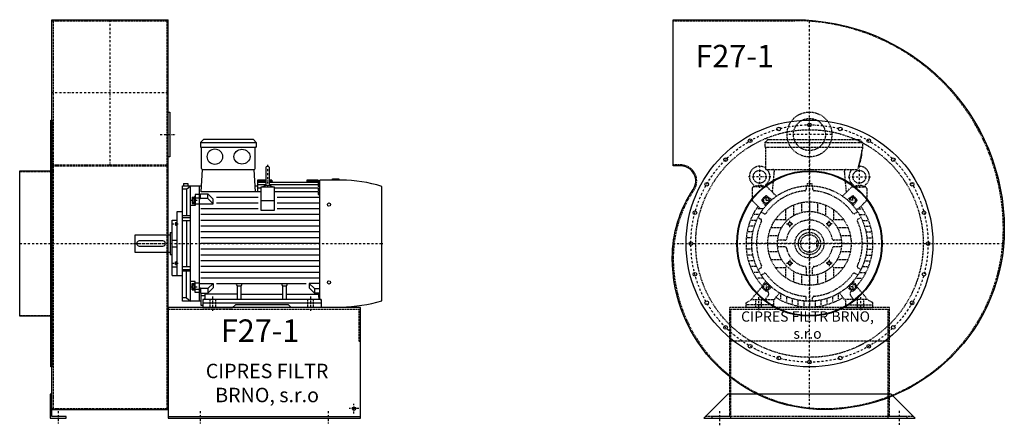
# Model space of a CAD drawing. Units: millimetres. Extents: x -15223 to -8490, y -9278 to 5050.
# Drawn here: x -11652 to -8580, y -43 to 1222 of the extents above; entities that cross this region are included whole.
import ezdxf

# ---------------------------------------------------------------- set-up
doc = ezdxf.new("R2010")
doc.units = ezdxf.units.MM
doc.linetypes.add('SKRYTÁ2', pattern=[4.7625, 3.175, -1.5875])
doc.linetypes.add('ČERCHOVANÁ2', pattern=[12.7, 6.35, -3.175, 0, -3.175])
doc.layers.add('NEVID', color=8, linetype='SKRYTÁ2')
doc.layers.add('OSY', color=3, linetype='ČERCHOVANÁ2')
doc.styles.get("Standard").update_dxf_attribs({"font": 'ARIAL.TTF'})

# ---------------------------------------------------------------- blocks, each defined once
blk = doc.blocks.new('MOTOR 30.0kW BOK')
for p, q in [((-39, 515), (-30, 524)), ((126, 524), (-30, 524)), ((135, 515), (126, 524)), ((-39, 515), (135, 515)), ((-39, 515), (-39, 501)), ((-39, 501), (135, 501)), ((-36, 434), (-36, 498)), ((132, 434), (132, 498)), ((135, 515), (135, 501)), ((-36.6, 360.9), (-33, 431)), ((-33, 431), (129, 431)), ((132.6, 360.9), (129, 431)), ((164.6, 435), (164.6, 383)), ((176.6, 383), (176.6, 435)), ((372.7, 398), (372.7, 402)), ((372.7, 402), (392.7, 402)), ((392.7, 402), (392.7, 398)), ((-95, 20), (-95, 380)), ((-95, 380), (-35.6, 380)), ((-82.5, 369.1), (-95, 369.1)), ((-92, 387), (-78, 387)), ((-92, 387), (-92, 380)), ((-82.5, 369.1), (-70, 380)), ((-82.5, 369.1), (-82.5, 286)), ((-78, 387), (-78, 380)), ((-70, 20), (-70, 380)), ((-43, 380), (-43, 20)), ((131.6, 380), (139.2, 380)), ((164.6, 398), (139.2, 398)), ((139.2, 398), (139.2, 360.9)), ((164.6, 394.9), (139.2, 394.9)), ((164.6, 390.3), (139.2, 390.3)), ((164.6, 382.8), (139.2, 382.8)), ((150.7, 372.7), (139.2, 372.7)), ((150.7, 303), (150.7, 377.1)), ((150.7, 377.1), (190.7, 377.1)), ((170.6, 382.6), (170.6, 382.6)), ((184.2, 398), (176.6, 398)), ((184.4, 394.9), (176.6, 394.9)), ((328.2, 390.3), (176.6, 390.3)), ((328.2, 382.8), (176.6, 382.8)), ((184.2, 398), (184.8, 390.3)), ((190.7, 377.1), (190.7, 303)), ((328.2, 372.7), (190.7, 372.7)), ((293.2, 398), (292.5, 390.3)), ((328.2, 394.9), (292.9, 394.9)), ((328.2, 398), (293.2, 398)), ((328.2, 398), (328.2, 396.7)), ((328.2, 396.7), (333.2, 396.7)), ((328.2, 394.9), (328.2, 391.9)), ((328.2, 391.9), (333.2, 391.9)), ((328.2, 390.3), (328.2, 386.3)), ((328.2, 386.3), (333.2, 386.3)), ((328.2, 382.8), (328.2, 377.8)), ((328.2, 377.8), (333.2, 377.8)), ((328.2, 372.7), (328.2, 365.7)), ((333.2, 26.6), (333.2, 398)), ((400.7, 398), (333.2, 398)), ((527, 21.7), (527, 378.3)), ((-65, 344.6), (-65, 325.1)), ((-65, 344.6), (-58, 344.6)), ((-64.2, 340.7), (-58.8, 340.7)), ((-58, 346.6), (-58, 323.1)), ((-58, 346.6), (-56, 346.6)), ((-43, 352.7), (-56, 352.7)), ((-56, 352.7), (-56, 318.7)), ((-56, 342.4), (-43, 342.4)), ((-39, 351.7), (-43, 351.7)), ((-39, 339.4), (-43, 339.4)), ((-39, 354.5), (-15.8, 354.5)), ((-39, 339.4), (-39, 354.5)), ((-15.8, 340.6), (-39, 340.6)), ((150.7, 360.9), (-36.6, 360.9)), ((0.6, 338.1), (-15.8, 354.5)), ((-15.8, 340.6), (-15.8, 354.5)), ((0.6, 324.2), (-15.8, 340.6)), ((0.6, 324.2), (0.6, 338.1)), ((140.7, 344), (10.6, 344)), ((328.2, 360.9), (190.7, 360.9)), ((333.2, 344), (200.7, 344)), ((328.2, 365.7), (333.2, 365.7)), ((328.2, 360.9), (328.2, 352.9)), ((328.2, 352.9), (333.2, 352.9)), ((-56, 318.7), (-70, 318.7)), ((-65, 325.1), (-58, 325.1)), ((-64.2, 329), (-58.8, 329)), ((-58, 323.1), (-56, 323.1)), ((-43, 323.2), (-56, 323.2)), ((-43, 324.2), (0.6, 324.2)), ((140.7, 308), (-38, 308)), ((140.7, 326), (10.6, 326)), ((150.7, 334), (190.7, 334)), ((333.2, 326), (200.7, 326)), ((333.2, 308), (200.7, 308)), ((-112, 100), (-112, 300)), ((-112, 300), (-95, 300)), ((-70, 286), (-95, 286)), ((-95, 281.2), (-70, 281.2)), ((333.2, 290), (-38, 290)), ((190.7, 303), (150.7, 303)), ((-127, 100), (-127, 273)), ((-127, 273), (-112, 273)), ((-117, 265.4), (-117, 256.9)), ((-117, 265.4), (-113, 265.4)), ((-117, 256.9), (-113, 256.9)), ((-116.2, 263.3), (-113.8, 263.3)), ((-116.2, 259), (-113.8, 259)), ((-113, 267.4), (-113, 254.9)), ((-113, 267.4), (-112, 267.4)), ((-113, 254.9), (-112, 254.9)), ((-95, 271.7), (-70, 271.7)), ((-82.5, 271.7), (-82.5, 128.3)), ((333.2, 272), (-38, 272)), ((333.2, 254), (-38, 254)), ((-243, 172.5), (-243, 227.5)), ((-243, 227.5), (-133, 227.5)), ((-133, 234.5), (-133, 165.5)), ((-133, 234.5), (-127, 234.5)), ((333.2, 236), (-38, 236)), ((333.2, 218), (-38, 218)), ((-238, 200), (-238, 200)), ((-156, 208), (-230, 208)), ((-230, 192), (-156, 192)), ((-127, 210), (-112, 210)), ((-127, 190), (-112, 190)), ((333.2, 200), (-38, 200)), ((-133, 172.5), (-243, 172.5)), ((-133, 165.5), (-127, 165.5)), ((333.2, 182), (-38, 182)), ((333.2, 164), (-38, 164)), ((-112, 126.6), (-127, 126.6)), ((-117, 134.6), (-117, 143.1)), ((-117, 143.1), (-113, 143.1)), ((-117, 134.6), (-113, 134.6)), ((-116.2, 141), (-113.8, 141)), ((-116.2, 136.7), (-113.8, 136.7)), ((-113, 132.6), (-113, 145.1)), ((-113, 145.1), (-112, 145.1)), ((-113, 132.6), (-112, 132.6)), ((-95, 128.3), (-70, 128.3)), ((333.2, 146), (-38, 146)), ((333.2, 128), (-38, 128)), ((-127, 100), (-112, 100)), ((-112, 100), (-95, 100)), ((-95, 118.8), (-70, 118.8)), ((-70, 114), (-95, 114)), ((-82.5, 30.9), (-82.5, 114)), ((333.2, 110), (-38, 110)), ((-56, 81.3), (-70, 81.3)), ((-65, 55.4), (-65, 74.9)), ((-65, 74.9), (-58, 74.9)), ((-64.2, 71), (-58.8, 71)), ((-58, 53.4), (-58, 76.9)), ((-58, 76.9), (-56, 76.9)), ((-56, 47.3), (-56, 81.3)), ((-43, 76.8), (-56, 76.8)), ((-43, 75.8), (0.6, 75.8)), ((333.2, 92), (-38, 92)), ((0.6, 75.8), (-15.8, 59.4)), ((0.6, 61.9), (-15.8, 45.5)), ((0.6, 75.8), (0.6, 61.9)), ((290.4, 74), (10.6, 74)), ((77, 68.3), (73.5, 71.9)), ((77, 25), (77, 68.3)), ((77, 68.3), (88, 68.3)), ((88, 68.3), (91.5, 71.9)), ((88, 25), (88, 68.3)), ((218, 68.3), (214.5, 71.9)), ((218, 25), (218, 68.3)), ((218, 68.3), (229, 68.3)), ((229, 68.3), (232.5, 71.9)), ((229, 25), (229, 68.3)), ((333.2, 75.8), (300.4, 75.8)), ((300.4, 75.8), (316.7, 59.4)), ((300.4, 75.8), (300.4, 61.9)), ((300.4, 61.9), (316.7, 45.5)), ((-82.5, 30.9), (-95, 30.9)), ((-82.5, 30.9), (-70, 20)), ((-65, 55.4), (-58, 55.4)), ((-64.2, 59.3), (-58.8, 59.3)), ((-58, 53.4), (-56, 53.4)), ((-56, 57.6), (-43, 57.6)), ((-43, 47.3), (-56, 47.3)), ((-39, 60.6), (-43, 60.6)), ((-39, 48.3), (-43, 48.3)), ((-39, 60.6), (-39, 45.5)), ((-15.8, 59.4), (-39, 59.4)), ((-39, 45.5), (-15.8, 45.5)), ((-37, 7), (-37, 45.5)), ((-37, 38.2), (-24, 38.2)), ((77, 41.8), (-24, 41.8)), ((-24, 33), (-24, 41.8)), ((-15.8, 59.4), (-15.8, 45.5)), ((88, 41.8), (218, 41.8)), ((229, 41.8), (330, 41.8)), ((316.7, 59.4), (333.2, 59.4)), ((316.7, 59.4), (316.7, 45.5)), ((333.2, 45.5), (316.7, 45.5)), ((330, 33), (330, 41.8)), ((-37, 20), (-95, 20)), ((-32, 7), (-37, 7)), ((-32, 25), (-32, 0)), ((338, 25), (-32, 25)), ((-32, 15), (338, 15)), ((-32, 0), (61.5, 0)), ((61.5, 0), (70.5, 9)), ((235.5, 9), (70.5, 9)), ((244.5, 0), (235.5, 9)), ((338, 0), (244.5, 0)), ((338, 25), (338, 0)), ((338, 2), (400.7, 2))]:
    blk.add_line(p, q)
for centre in [(362, 321.4), (362, 78.6)]:
    blk.add_circle(centre, 5)
for centre, radius, start, end in [((-39, 498), 3, 0, 90), ((-39, 498), 3, 0, 90), ((135, 498), 3, 90, 180), ((-33, 434), 3, 180, 270), ((129, 434), 3, 270, 0), ((170.6, 435), 6, 90, 180), ((170.6, 435), 6, 0, 90), ((170.6, 349.3), 31.9, 60.8863, 119.1137), ((170.6, 383), 6, 180, 202.644), ((170.6, 383), 6, 337.356, 0), ((394, -59.2), 457.3, 73.09, 89.1526), ((-55.2, 344.6), 9.76, 179.9071, 203.3541), ((-42.9, 334.9), 22.1, 164.522, 195.478), ((-67.8, 344.6), 9.76, 336.6459, 0.0929), ((-80.1, 334.9), 22.1, 344.522, 15.478), ((-55.2, 325.1), 9.76, 156.6459, 180.0929), ((-67.8, 325.1), 9.76, 359.9071, 23.3541), ((-113.7, 265.5), 3.3, 180.278, 220.7738), ((-113.7, 261.2), 3.25, 138.9482, 221.0518), ((-113.7, 256.9), 3.3, 139.2262, 179.722), ((-116.3, 265.5), 3.3, 319.2262, 359.722), ((-116.3, 261.2), 3.25, 318.9482, 41.0518), ((-116.3, 256.9), 3.3, 0.278, 40.7738), ((-230, 200), 8, 90, 270), ((-156, 200), 8, 270, 90), ((-113.7, 143.1), 3.3, 180.278, 220.7738), ((-113.7, 138.8), 3.25, 138.9482, 221.0518), ((-113.7, 134.5), 3.3, 139.2262, 179.722), ((-116.3, 143.1), 3.3, 319.2262, 359.722), ((-116.3, 138.8), 3.25, 318.9482, 41.0518), ((-116.3, 134.5), 3.3, 0.278, 40.7738), ((-55.2, 74.9), 9.76, 179.9071, 203.3541), ((-42.9, 65.1), 22.1, 164.522, 195.478), ((-67.8, 74.9), 9.76, 336.6459, 0.0929), ((-80.1, 65.1), 22.1, 344.522, 15.478), ((-55.2, 55.4), 9.76, 156.6459, 180.0929), ((-67.8, 55.4), 9.76, 359.9071, 23.3541), ((-32, 33), 8, 270, 0), ((338, 33), 8, 180, 270), ((394, 459.2), 457.3, 270.8474, 286.91)]:
    blk.add_arc(centre, radius, start, end)
at = {"extrusion": (0, 0, -1)}
blk.add_ellipse((6, 470.9), major_axis=(25, 0), ratio=0.932, dxfattribs=at)
blk.add_ellipse((90.6, 470.9), major_axis=(-25, 0), ratio=0.932)
at = {"layer": 'NEVID'}
for p, q in [((-9.2, 0), (-9.2, 25)), ((9.2, 0), (9.2, 25)), ((295.8, 0), (295.8, 25)), ((314.2, 0), (314.2, 25))]:
    blk.add_line(p, q, dxfattribs=at)
at = {"layer": 'OSY'}
for p, q in [((170.6, 445), (170.6, 373)), ((-68.5, 334.9), (-46.5, 334.9)), ((-127.5, 261.2), (-106.5, 261.2)), ((-248, 200), (532, 200)), ((-127.5, 138.8), (-106.5, 138.8)), ((-68.5, 65.1), (-46.5, 65.1)), ((0, -10), (0, 35)), ((305, -10), (305, 35))]:
    blk.add_line(p, q, dxfattribs=at)
blk = doc.blocks.new('F27 GR 90° BOK')
for p, q in [((100, 698), (463, 698)), ((100, -518), (100, 698)), ((463, -518), (463, 698)), ((100, -518), (463, -518)), ((463, -540), (1063, -540))]:
    blk.add_line(p, q)
for points in [[(463, 410), (468, 410), (468, 270), (463, 270)], [(97, -385), (97, 385), (100, 385), (100, -385)], [(0, -227), (0, 227), (97, 227), (97, -227)], [(95, -470), (95, -545), (145, -545), (145, -540), (100, -540), (100, -470)]]:
    blk.add_lwpolyline(points, close=True)
blk.add_lwpolyline([(463, -545), (1063, -545), (1063, -200), (463, -200), (463, -545)])
blk.add_circle((1043, -515), 5.5)
at = {"layer": 'NEVID'}
for p, q in [((100, 695), (463, 695)), ((104, 695), (104, -515)), ((459, 695), (459, -515)), ((0, 225), (100, 225)), ((100, 245), (463, 245)), ((100, 242), (463, 242)), ((463, -205), (1063, -205)), ((0, -225), (100, -225)), ((100, -515), (463, -515))]:
    blk.add_line(p, q, dxfattribs=at)
blk.add_lwpolyline([(1058, -205), (1058, -305), (1063, -305)], dxfattribs=at)
at = {"layer": 'OSY'}
for p, q in [((281.5, 698), (281.5, 242)), ((463, 470), (100, 470)), ((438, 340), (488, 340)), ((0, 0), (463, 0)), ((1058, -515), (1028, -515)), ((1043, -530), (1043, -500)), ((120, -522.5), (120, -562.5)), ((563, -522.5), (563, -562.5)), ((963, -522.5), (963, -562.5))]:
    blk.add_line(p, q, dxfattribs=at)
blk.add_blockref('MOTOR 30.0kW BOK', (603, -200))
blk.add_text('F27-1', height=70).set_placement((627.7, -306.7))
at = {"insert": (771.9, -440.8), "char_height": 45, "width": 430.372, "attachment_point": 5}
blk.add_mtext('CIPRES FILTR BRNO, s.r.o', dxfattribs=at)
blk = doc.blocks.new('MOTOR 30.0kW ČELO')
for p, q in [((-139, 315), (-130, 324)), ((-139, 315), (166, 315)), ((-139, 315), (-139, 301)), ((-130, 324), (157, 324)), ((166, 315), (157, 324)), ((166, 315), (166, 301)), ((-139, 301), (166, 301)), ((-136, 231), (-136, 298)), ((166, 301), (151, 231)), ((-136, 231), (151, 231)), ((-115.4, 160.9), (-109.4, 226)), ((115.4, 160.9), (109.4, 226)), ((-7, 187), (7, 187)), ((-7, 187), (-7, 179.9)), ((7, 187), (7, 179.9)), ((-178.5, 172.1), (-178.5, 135.9)), ((-134.6, 177.1), (-173.5, 177.1)), ((-103, 147.6), (-131, 175.7)), ((-10, 179.7), (-10, 169.3)), ((10, 179.7), (10, 169.3)), ((103, 147.6), (131, 175.7)), ((134.6, 177.1), (173.5, 177.1)), ((178.5, 172.1), (178.5, 135.9)), ((-177, 132.4), (-152.6, 108)), ((-136.1, 117.7), (-147.3, 131.8)), ((-146.9, 138.5), (-138.5, 146.9)), ((-117.7, 136.1), (-131.8, 147.3)), ((-25, 127.6), (-25, 96.8)), ((0, 130), (0, 100)), ((25, 127.6), (25, 96.8)), ((117.7, 136.1), (131.8, 147.3)), ((136.1, 117.7), (147.3, 131.8)), ((146.9, 138.5), (138.5, 146.9)), ((177, 132.4), (152.6, 108)), ((-144, 108), (-162.4, 108)), ((-150.6, 98.5), (-141.7, 93.3)), ((-75, 106.2), (-75, 75)), ((-50, 120), (-50, 86.6)), ((50, 120), (50, 86.6)), ((75, 106.2), (75, 75)), ((150.6, 98.5), (141.7, 93.3)), ((144, 108), (162.4, 108)), ((-165, 72), (-181.2, 72)), ((-155.9, 90), (-173, 90)), ((-160.6, 81.2), (-151.7, 76)), ((-106.2, 75), (-75, 75)), ((-75, 75), (-70.7, 70.7)), ((70.7, 70.7), (75, 75)), ((75, 75), (106.2, 75)), ((160.6, 81.2), (151.7, 76)), ((155.9, 90), (173, 90)), ((165, 72), (181.2, 72)), ((-176.4, 36), (-191.6, 36)), ((-171.7, 54), (-187.4, 54)), ((-120, 50), (-86.6, 50)), ((86.6, 50), (120, 50)), ((171.7, 54), (187.4, 54)), ((176.4, 36), (191.6, 36)), ((-180, 0), (-195, 0)), ((-179.1, 18), (-194.2, 18)), ((-127.6, 25), (-96.8, 25)), ((-76.5, 10), (-99.5, 10)), ((99.5, 10), (76.5, 10)), ((96.8, 25), (127.6, 25)), ((100, 0), (130, 0)), ((179.1, 18), (194.2, 18)), ((180, 0), (195, 0)), ((-179.1, -18), (-194.2, -18)), ((-130, 0), (-100, 0)), ((-127.6, -25), (-96.8, -25)), ((-76.5, -10), (-99.5, -10)), ((99.5, -10), (76.5, -10)), ((96.8, -25), (127.6, -25)), ((179.1, -18), (194.2, -18)), ((-176.4, -36), (-191.6, -36)), ((-171.7, -54), (-187.4, -54)), ((-120, -50), (-86.6, -50)), ((86.6, -50), (120, -50)), ((171.7, -54), (187.4, -54)), ((176.4, -36), (191.6, -36)), ((-165, -72), (-181.2, -72)), ((-155.9, -90), (-173, -90)), ((-160.6, -81.2), (-151.7, -76)), ((-106.2, -75), (-75, -75)), ((-75, -75), (-70.7, -70.7)), ((-75, -75), (-75, -106.2)), ((-50, -86.6), (-50, -120)), ((-10, -76.5), (-10, -99.5)), ((10, -99.5), (10, -76.5)), ((50, -86.6), (50, -120)), ((70.7, -70.7), (75, -75)), ((75, -75), (75, -106.2)), ((75, -75), (106.2, -75)), ((160.6, -81.2), (151.7, -76)), ((155.9, -90), (173, -90)), ((165, -72), (181.2, -72)), ((-144, -108), (-162.4, -108)), ((-150.6, -98.5), (-141.7, -93.3)), ((-136.1, -117.7), (-147.3, -131.8)), ((-25, -96.8), (-25, -127.6)), ((0, -100), (0, -130)), ((25, -96.8), (25, -127.6)), ((136.1, -117.7), (147.3, -131.8)), ((150.6, -98.5), (141.7, -93.3)), ((144, -108), (162.4, -108)), ((-181.5, -175), (-148.4, -135.3)), ((-146.9, -138.5), (-138.5, -146.9)), ((-117.7, -136.1), (-131.8, -147.3)), ((-112.5, -178), (-92.7, -153.4)), ((112.5, -178), (92.7, -153.4)), ((117.7, -136.1), (131.8, -147.3)), ((146.9, -138.5), (138.5, -146.9)), ((181.5, -175), (148.4, -135.3)), ((-197.5, -185), (-181.5, -175)), ((-181.5, -175), (-112.5, -175)), ((-138.5, -175), (-128.9, -162.9)), ((-112.5, -175), (-112.5, -200)), ((-90, -155.9), (-90, -173)), ((-72, -165), (-72, -181.2)), ((-54, -171.7), (-54, -187.4)), ((-36, -176.4), (-36, -191.6)), ((-18, -179.1), (-18, -194.2)), ((-10, -179.7), (-10, -164.7)), ((0, -180), (0, -195)), ((10, -179.7), (10, -169.3)), ((18, -179.1), (18, -194.2)), ((36, -176.4), (36, -191.6)), ((54, -171.7), (54, -187.4)), ((72, -165), (72, -181.2)), ((90, -155.9), (90, -173)), ((181.5, -175), (112.5, -175)), ((112.5, -175), (112.5, -200)), ((138.5, -175), (128.9, -162.9)), ((197.5, -185), (181.5, -175)), ((-197.5, -200), (-197.5, -185)), ((-112.5, -200), (-197.5, -200)), ((112.5, -200), (197.5, -200)), ((197.5, -200), (197.5, -185))]:
    blk.add_line(p, q)
for points in [[(-142.2, 127.5), (-144.9, 137.5), (-137.5, 144.9), (-127.5, 142.2), (-124.8, 132.2), (-132.2, 124.8)], [(142.2, 127.5), (144.9, 137.5), (137.5, 144.9), (127.5, 142.2), (124.8, 132.2), (132.2, 124.8)], [(-62.7, 66.7), (-57.1, 65.2), (-55.6, 59.7), (-59.7, 55.6), (-65.2, 57.1), (-66.7, 62.7)], [(62.7, 66.7), (57.1, 65.2), (55.6, 59.7), (59.7, 55.6), (65.2, 57.1), (66.7, 62.7)], [(-62.7, -66.7), (-57.1, -65.2), (-55.6, -59.7), (-59.7, -55.6), (-65.2, -57.1), (-66.7, -62.7)], [(62.7, -66.7), (57.1, -65.2), (55.6, -59.7), (59.7, -55.6), (65.2, -57.1), (66.7, -62.7)], [(-142.2, -127.5), (-144.9, -137.5), (-137.5, -144.9), (-127.5, -142.2), (-124.8, -132.2), (-132.2, -124.8)], [(142.2, -127.5), (144.9, -137.5), (137.5, -144.9), (127.5, -142.2), (124.8, -132.2), (132.2, -124.8)]]:
    blk.add_lwpolyline(points, close=True)
for centre, radius in [((-155.5, 208.2), 20), ((155.5, 208.2), 20), ((0, 0), 180), ((-134.9, 134.9), 9), ((0, 0), 130), ((134.9, 134.9), 9), ((0, 0), 100), ((-61.2, 61.2), 5), ((61.2, 61.2), 5), ((0, 0), 34.5), ((0, 0), 27.5), ((-61.2, -61.2), 5), ((61.2, -61.2), 5), ((-134.9, -134.9), 9), ((134.9, -134.9), 9)]:
    blk.add_circle(centre, radius)
for centre, radius, start, end in [((-139, 298), 3, 0, 90), ((58.1, 287.5), 105.7, 334.2197, 1.5908), ((-155.5, 209), 32, 52.4788, 231.1479), ((-155.5, 209), 32, 308.8521, 43.4854), ((-114.4, 226), 5, 0, 90), ((114.4, 226), 5, 90, 180), ((155.5, 209), 32, 136.5146, 231.1479), ((155.5, 209), 32, 308.8521, 94.2479), ((-173.5, 172.1), 5, 90, 180), ((-181.7, 177.2), 9.24, 359.6926, 48.1526), ((-155.5, 143.2), 37.9, 63.3594, 116.6406), ((-129.3, 177.2), 9.24, 131.8474, 180.3074), ((0, 0), 165, 95.0621, 144.9379), ((-134.6, 172.1), 5, 45, 90), ((0, 0), 198, 125.6393, 125.827), ((-15, 169.3), 5, 275.0621, 0), ((15, 169.3), 5, 180, 264.9379), ((0, 0), 165, 35.0621, 84.9379), ((0, 0), 198, 54.173, 54.3607), ((134.6, 172.1), 5, 90, 135), ((129.3, 177.2), 9.24, 359.6926, 48.1526), ((155.5, 143.2), 37.9, 63.3594, 116.6406), ((181.7, 177.2), 9.24, 131.8474, 180.3074), ((173.5, 172.1), 5, 0, 90), ((-173.5, 135.9), 5, 180, 225), ((-143.4, 134.9), 5, 135, 218.3609), ((-134.9, 143.4), 5, 51.6391, 135), ((134.9, 143.4), 5, 45, 128.3609), ((143.4, 134.9), 5, 321.6391, 45), ((173.5, 135.9), 5, 315, 0), ((0, 0), 198, 144.173, 221.8477), ((-139.2, 97.7), 5, 240, 324.9379), ((139.2, 97.7), 5, 215.0621, 300), ((0, 0), 198, 318.1555, 35.827), ((0, 0), 165, 155.0621, 204.9379), ((-154.2, 71.7), 5, 335.0621, 60), ((0, 0), 73, 11.0875, 168.9125), ((154.2, 71.7), 5, 120, 204.9379), ((0, 0), 165, 335.0621, 24.9379), ((-76.5, 15), 5, 270, 348.9125), ((76.5, 15), 5, 191.0875, 270), ((-76.5, -15), 5, 11.0875, 90), ((0, 0), 73, 191.0875, 258.9125), ((0, 0), 73, 281.0875, 348.9125), ((76.5, -15), 5, 90, 168.9125), ((-154.2, -71.7), 5, 300, 24.9379), ((-15, -76.5), 5, 0, 78.9125), ((15, -76.5), 5, 101.0875, 180), ((154.2, -71.7), 5, 155.0621, 240), ((-139.2, -97.7), 5, 35.0621, 120), ((0, 0), 165, 215.0621, 266.5254), ((0, 0), 165, 275.0621, 324.9379), ((139.2, -97.7), 5, 60, 144.9379), ((-143.4, -134.9), 5, 141.6391, 225), ((-134.9, -143.4), 5, 225, 308.3609), ((0, 0), 198, 228.1517, 228.8908), ((-136.8, -156.7), 10, 321.4834, 48.8908), ((136.8, -156.7), 10, 131.1092, 218.5166), ((0, 0), 198, 311.1092, 311.8483), ((134.9, -143.4), 5, 231.6391, 315), ((143.4, -134.9), 5, 315, 38.3609), ((0, 0), 198, 238.1246, 301.8754), ((15, -169.3), 5, 95.0621, 180)]:
    blk.add_arc(centre, radius, start, end)
at = {"layer": 'NEVID'}
for p, q in [((26.3, 8), (21.5, 8)), ((21.5, 8), (21.5, -8)), ((21.5, -8), (26.3, -8)), ((-168.3, -175), (-168.3, -200)), ((-149.8, -200), (-149.8, -175)), ((149.8, -200), (149.8, -175)), ((168.2, -175), (168.2, -200)), ((-112.5, -191), (-197.5, -191)), ((112.5, -191), (197.5, -191))]:
    blk.add_line(p, q, dxfattribs=at)
at = {"layer": 'OSY'}
for p, q in [((0, 326), (0, -200)), ((-155.5, 243.2), (-155.5, 173.2)), ((155.5, 243.2), (155.5, 173.2)), ((-120.5, 208.2), (-190.5, 208.2)), ((120.5, 208.2), (190.5, 208.2)), ((-147.9, 134.9), (-121.9, 134.9)), ((-134.9, 121.9), (-134.9, 147.9)), ((147.9, 134.9), (121.9, 134.9)), ((134.9, 121.9), (134.9, 147.9)), ((-61.2, 51.2), (-61.2, 71.2)), ((61.2, 51.2), (61.2, 71.2)), ((-71.2, 61.2), (-51.2, 61.2)), ((71.2, 61.2), (51.2, 61.2)), ((200, 0), (-200, 0)), ((-71.2, -61.2), (-51.2, -61.2)), ((-61.2, -51.2), (-61.2, -71.2)), ((71.2, -61.2), (51.2, -61.2)), ((61.2, -51.2), (61.2, -71.2)), ((-134.9, -121.9), (-134.9, -147.9)), ((134.9, -121.9), (134.9, -147.9)), ((-147.9, -134.9), (-121.9, -134.9)), ((147.9, -134.9), (121.9, -134.9)), ((-159, -167), (-159, -208)), ((159, -167), (159, -208))]:
    blk.add_line(p, q, dxfattribs=at)
blk = doc.blocks.new('F27 GR 90° ČELO')
blk.add_lwpolyline([(45, -518, -0.414214), (-428, -45, -0.149126), (-362.8, 168.8, 0.600429), (-401.8, 242), (-425, 242), (-425, 698), (-45, 698, -0.414214), (608, 45, -0.414214)], format="xyb", close=True)
blk.add_lwpolyline([(255, -470), (-255, -470), (-330, -545), (330, -545)], close=True)
for centre, radius in [((0, 0), 385), ((0, 370), 5.75), ((-95.8, 357.4), 5.75), ((95.8, 357.4), 5.75), ((-185, 320.4), 5.75), ((185, 320.4), 5.75), ((-261.6, 261.6), 5.75), ((261.6, 261.6), 5.75), ((0, 0), 227), ((0, 0), 225), ((-320.4, 185), 5.75), ((320.4, 185), 5.75), ((-357.4, 95.8), 5.75), ((357.4, 95.8), 5.75), ((-370, 0), 5.75), ((370, 0), 5.75), ((-357.4, -95.8), 5.75), ((357.4, -95.8), 5.75), ((-320.4, -185), 5.75), ((320.4, -185), 5.75), ((-261.6, -261.6), 5.75), ((261.6, -261.6), 5.75), ((-185, -320.4), 5.75), ((185, -320.4), 5.75), ((-95.8, -357.4), 5.75), ((0, -370), 5.75), ((95.8, -357.4), 5.75)]:
    blk.add_circle(centre, radius)
at = {"layer": 'NEVID'}
for p, q in [((245, -305), (-245, -305)), ((325, -540), (-325, -540))]:
    blk.add_line(p, q, dxfattribs=at)
blk.add_lwpolyline([(45, -515, -0.414214), (-425, -45, -0.149126), (-360.3, 167.1, 0.600429), (-401.8, 245), (-425, 245), (-425, 695), (-45, 695, -0.414214), (605, 45, -0.414214)], format="xyb", close=True, dxfattribs=at)
blk.add_lwpolyline([(305, -545), (305, -540), (250, -540), (250, -200), (-250, -200), (-250, -540), (-305, -540), (-305, -545), (-245, -545), (-245, -205), (245, -205), (245, -545), (305, -545)], dxfattribs=at)
for centre, radius in [((0, 340), 70), ((0, 340), 50), ((0, 0), 355), ((0, 0), 45)]:
    blk.add_circle(centre, radius, dxfattribs=at)
at = {"layer": 'OSY'}
for p, q in [((0, -515.9), (0, 696.4)), ((70, 340), (-70, 340)), ((-425.3, 0), (606.2, 0)), ((280, -521.7), (280, -565.7)), ((-280, -567), (-280, -523))]:
    blk.add_line(p, q, dxfattribs=at)
blk.add_circle((0, 0), 370, dxfattribs=at)
at = {"layer": 'NEVID'}
blk.add_blockref('MOTOR 30.0kW ČELO', (0, 0), dxfattribs=at)
blk.add_text('F27-1', height=70).set_placement((-355.8, 549.6))
at = {"insert": (-6.1, -258.5), "char_height": 32, "width": 430.372, "attachment_point": 5}
blk.add_mtext('CIPRES FILTR BRNO, s.r.o', dxfattribs=at)

msp = doc.modelspace()

# ---------------------------------------------------------------- block references
for name, p in [('F27 GR 90° BOK', (-11652.1, 523.7)), ('F27 GR 90° ČELO', (-9187.9, 523.7))]:
    msp.add_blockref(name, p)

doc.saveas('drawing.dxf')
